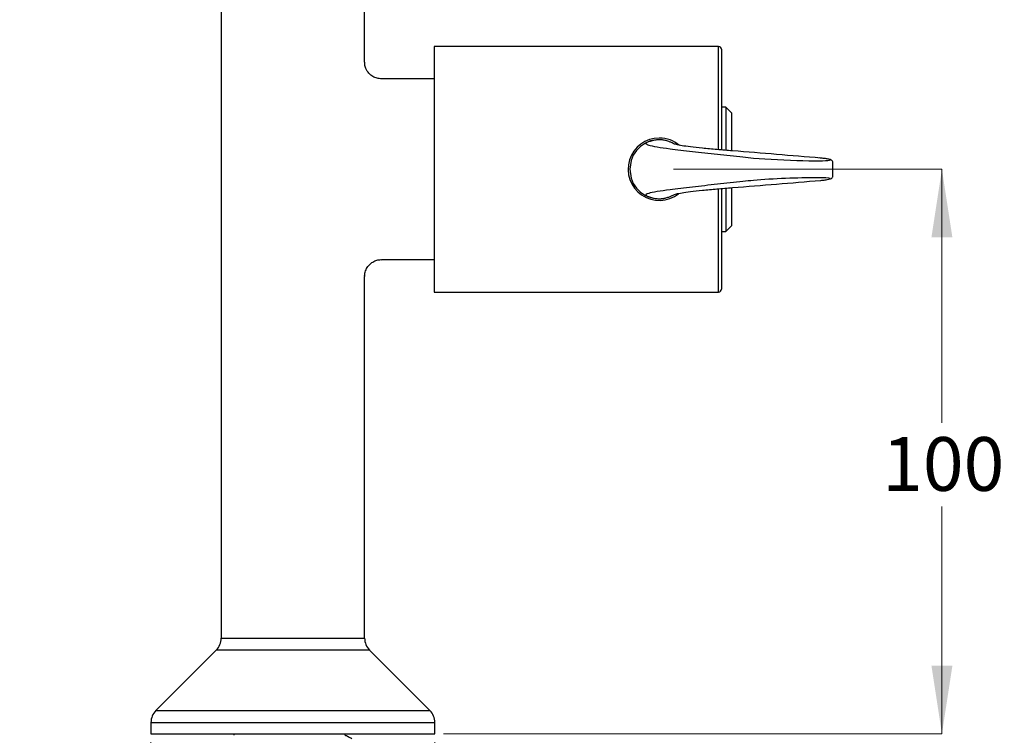
# Model space of a CAD drawing. Units: millimetres. Extents: x 604 to 2416, y 260 to 1842.
# Drawn here: x 604 to 1185, y 641 to 1063 of the extents above; entities that cross this region are included whole.
import ezdxf

# ---------------------------------------------------------------- set-up
doc = ezdxf.new("R2010")
doc.units = ezdxf.units.MM
doc.header["$LTSCALE"] = 10
doc.linetypes.add('SLD-Solid', pattern=[0])
doc.styles.add('SLDTEXTSTYLE0', font='Helvetica Neue')
doc.dimstyles.new('SLDDIMSTYLE0', dxfattribs={"dimtxt": 40.301333, "dimasz": 23.509111, "dimexe": 0, "dimexo": 0.0625, "dimgap": 10.075333, "dimtad": 0, "dimtih": 1, "dimtoh": 1, "dimdec": 0, "dimlfac": 0.3, "dimrnd": 1e-09, "dimzin": 12, "dimdsep": 46, "dimtxsty": 'SLDTEXTSTYLE0', "dimsah": 1, "dimcen": 0.09, "dimadec": 0, "dimazin": 3, "dimtfac": 1, "dimtdec": 0, "dimtofl": 0, "dimtmove": 0, "dimatfit": 3, "dimfxl": 0, "dimfrac": 2, "dimtolj": 1, "dimtzin": 12, "dimarcsym": 0})
doc.dimstyles.new('SLDDIMSTYLE2', dxfattribs={"dimtxt": 40.301333, "dimasz": 23.509111, "dimexe": 0, "dimexo": 0.0625, "dimgap": 10.075333, "dimtad": 0, "dimtih": 1, "dimtoh": 1, "dimdec": 0, "dimlfac": 0.3, "dimrnd": 1e-09, "dimzin": 12, "dimdsep": 46, "dimtxsty": 'SLDTEXTSTYLE0', "dimsah": 1, "dimcen": 0.09, "dimadec": 0, "dimazin": 3, "dimtfac": 1, "dimtdec": 0, "dimtmove": 0, "dimatfit": 0, "dimfxl": 0, "dimfrac": 2, "dimtolj": 1, "dimtzin": 12, "dimarcsym": 0})

# ---------------------------------------------------------------- blocks, each defined once
blk = doc.blocks.new('_D_4')
at = {"color": 7, "linetype": 'SLD-Solid', "lineweight": 0}
for p, q in [((989.69, 974.88), (1148.23, 974.88)), ((1148.23, 974.88), (1148.23, 825.06)), ((1148.23, 641.54), (1148.23, 775.79)), ((853.86, 641.54), (1148.23, 641.54))]:
    blk.add_line(p, q, dxfattribs=at)
at = {"color": 7, "linetype": 'SLD-Solid', "lineweight": 18}
for points in [[(1148.23, 974.88), (1142.03, 934.58), (1154.43, 934.58)], [(1148.23, 641.54), (1154.43, 681.84), (1142.03, 681.84)]]:
    blk.add_solid(points, dxfattribs=at)
at = {"color": 7, "linetype": 'SLD-Solid', "lineweight": 18, "insert": (1112.95, 816.72), "char_height": 31.75, "attachment_point": 1, "style": 'SLDTEXTSTYLE0'}
blk.add_mtext('100', dxfattribs=at)
blk = doc.blocks.new('_D_5')
at = {"color": 7, "linetype": 'SLD-Solid', "lineweight": 0}
for p, q in [((681.19, 636.54), (681.19, 286.78)), ((848.86, 636.54), (848.86, 286.78)), ((681.19, 286.78), (603.69, 286.78)), ((848.86, 286.78), (926.36, 286.78))]:
    blk.add_line(p, q, dxfattribs=at)
at = {"color": 7, "linetype": 'SLD-Solid', "lineweight": 18}
for points in [[(681.19, 286.78), (640.89, 292.98), (640.89, 280.58)], [(848.86, 286.78), (889.16, 280.58), (889.16, 292.98)]]:
    blk.add_solid(points, dxfattribs=at)
at = {"color": 7, "linetype": 'SLD-Solid', "lineweight": 18, "char_height": 31.75, "attachment_point": 1, "style": 'SLDTEXTSTYLE0'}
for s, insert in [('%%c', (718.11, 303.07)), ('50', (764.91, 303.07))]:
    blk.add_mtext(s, dxfattribs=dict(at, insert=insert))

msp = doc.modelspace()

# ---------------------------------------------------------------- linework, layer by layer
at = {"color": 7, "linetype": 'SLD-Solid', "lineweight": 25}
for p, q in [((722.69, 1103.21), (722.69, 697.99)), ((807.36, 1038.14), (807.36, 1103.21)), ((1016.36, 1047.38), (848.36, 1047.38)), ((848.36, 1047.38), (848.36, 902.38)), ((1016.36, 986.53), (1016.36, 1047.38)), ((1018.03, 1045.71), (1018.03, 986.36)), ((848.36, 1028.21), (817.33, 1028.21)), ((1020.69, 1011.54), (1018.03, 1011.54)), ((1024.03, 1008.21), (1020.69, 1011.54)), ((1020.69, 1011.54), (1020.69, 986.11)), ((1024.03, 1008.21), (1024.03, 985.9)), ((973.19, 990.35), (970.16, 988.32)), ((976.21, 991.6), (973.19, 990.35)), ((979.68, 992.3), (976.21, 991.6)), ((966, 983.26), (964.66, 980.09)), ((967.87, 986.02), (966, 983.26)), ((970.16, 988.32), (967.87, 986.02)), ((964.66, 980.09), (963.86, 974.88)), ((1083.86, 971), (1083.86, 978.75)), ((963.86, 974.88), (964.66, 969.67)), ((964.66, 969.67), (966, 966.49)), ((966, 966.49), (967.87, 963.73)), ((967.87, 963.73), (970.16, 961.43)), ((970.16, 961.43), (973.19, 959.4)), ((973.19, 959.4), (976.21, 958.15)), ((1016.36, 902.38), (1016.36, 963.32)), ((1018.03, 963.39), (1018.03, 904.04)), ((1020.69, 963.63), (1020.69, 938.21)), ((1024.03, 963.92), (1024.03, 941.54)), ((976.21, 958.15), (979.68, 957.46)), ((1018.03, 938.21), (1020.69, 938.21)), ((1020.69, 938.21), (1024.03, 941.54)), ((817.33, 921.54), (848.36, 921.54)), ((807.36, 697.99), (807.36, 911.61)), ((848.36, 902.38), (1016.36, 902.38)), ((722.69, 697.99), (765.03, 697.99)), ((765.03, 697.99), (807.36, 697.99)), ((719.77, 690.92), (684.12, 655.28)), ((765.03, 690.92), (719.77, 690.92)), ((810.29, 690.92), (765.03, 690.92)), ((845.93, 655.28), (810.29, 690.92)), ((684.12, 655.28), (765.03, 655.28)), ((765.03, 655.28), (845.93, 655.28)), ((681.19, 648.21), (681.19, 641.54)), ((681.19, 648.21), (765.03, 648.21)), ((765.03, 648.21), (848.86, 648.21)), ((848.86, 641.54), (848.86, 648.21)), ((681.19, 641.54), (765.03, 641.54)), ((730.19, 641.54), (730.19, 640.66)), ((765.03, 641.54), (848.86, 641.54))]:
    msp.add_line(p, q, dxfattribs=at)
for centre, radius, start, end in [((1016.36, 1045.71), 1.67, 0, 90), ((981.36, 974.88), 18.42, 90, 308.28003), ((981.36, 974.88), 18.42, 49.89878, 90), ((1016.36, 904.04), 1.67, 270, 360), ((712.69, 697.99), 10, 315, 0), ((817.36, 697.99), 10, 180, 225), ((691.19, 648.21), 10, 135, 180), ((838.86, 648.21), 10, 0, 45)]:
    msp.add_arc(centre, radius, start, end, dxfattribs=at)
for centre, major_axis, start_param, end_param in [((1053.94, 981.74), (28.33, -1.33), 4.070791, 6.252004), ((1053.94, 981.74), (28.33, -1.33), 6.252004, 6.927362), ((1053.94, 968.01), (28.33, 1.33), 5.639009, 8.49558)]:
    msp.add_ellipse(centre, major_axis=major_axis, ratio=0.046862, start_param=start_param, end_param=end_param, dxfattribs=at)
for points, knots in [([(817.34, 1028.29), (816.47, 1028.33), (814.68, 1028.41), (812.1, 1029.57), (809.74, 1031.48), (808.13, 1034.04), (807.4, 1036.38), (807.42, 1037.71), (807.42, 1038.14)], [0, 0, 0, 0, 0.166455, 0.343341, 0.535036, 0.744133, 0.917638, 1, 1, 1, 1]), ([(973.87, 990.48), (973.45, 990.32), (972.94, 990.12), (973.52, 989.87), (973.63, 989.83)], [0, 0, 0, 0, 0.823888, 1, 1, 1, 1]), ([(973.63, 989.83), (973.98, 989.6), (974.8, 989.07), (979.71, 988.09), (988.38, 986.84), (1000.75, 985.39), (1015.61, 983.77), (1027.83, 982.47), (1034.86, 981.7), (1036.93, 981.48)], [0, 0, 0, 0, 0.103604, 0.236424, 0.369387, 0.553527, 0.738138, 0.922792, 1, 1, 1, 1]), ([(1076.63, 981.47), (1059.28, 982.9), (1038.81, 984.58), (1015.3, 986.51), (1006.66, 987.29), (999.54, 988.05), (994.5, 988.77), (991, 989.47), (989.47, 990.12), (988.29, 990.77), (986.76, 991.34), (985.45, 991.75), (984.47, 991.98), (983.72, 992.12), (983.15, 992.19), (982.73, 992.24), (982.45, 992.26), (982.21, 992.27), (981.96, 992.28), (981.65, 992.29), (981.08, 992.28), (979.67, 992.2), (977.99, 991.88), (976.02, 991.35), (974.17, 990.86), (973.93, 990.55), (973.87, 990.48)], [0, 0, 0, 0, 0.291606, 0.344183, 0.396761, 0.448787, 0.499424, 0.550064, 0.608317, 0.666676, 0.720927, 0.750949, 0.767525, 0.776641, 0.781643, 0.783656, 0.784905, 0.785933, 0.786964, 0.788263, 0.790569, 0.798247, 0.834599, 0.906781, 0.978997, 1, 1, 1, 1]), ([(1083.82, 978.69), (1083.83, 978.78), (1083.89, 979.12), (1083.63, 979.67), (1083.25, 980.11), (1082.81, 980.39), (1082.29, 980.6), (1081.37, 980.83), (1079.6, 981.13), (1077.61, 981.37), (1076.39, 981.5), (1076.24, 981.52)], [0, 0, 0, 0, 0.017171, 0.066168, 0.110807, 0.163905, 0.257472, 0.439536, 0.703964, 0.961981, 1, 1, 1, 1]), ([(1076.71, 968.29), (1077.11, 968.33), (1078.59, 968.49), (1080.58, 968.77), (1082.01, 969.08), (1082.73, 969.29), (1083.36, 969.73), (1083.8, 970.32), (1083.81, 970.77), (1083.81, 970.93)], [0, 0, 0, 0, 0.106363, 0.392183, 0.682557, 0.841745, 0.911424, 0.969144, 1, 1, 1, 1]), ([(1036.93, 968.28), (1034.86, 968.05), (1027.83, 967.29), (1015.61, 965.98), (1000.75, 964.37), (988.38, 962.91), (979.71, 961.66), (974.82, 960.69), (974.01, 960.17), (973.67, 959.94)], [0, 0, 0, 0, 0.077415, 0.262562, 0.447667, 0.6323, 0.765618, 0.898793, 1, 1, 1, 1]), ([(973.86, 959.28), (973.92, 959.21), (974.2, 958.87), (976.17, 958.33), (978.15, 957.8), (980.13, 957.52), (981.08, 957.47), (981.65, 957.47), (981.96, 957.47), (982.21, 957.48), (982.45, 957.5), (982.73, 957.52), (983.15, 957.56), (983.72, 957.64), (984.47, 957.77), (985.45, 958.01), (986.76, 958.41), (988.29, 958.98), (989.47, 959.63), (991, 960.28), (994.5, 960.98), (999.54, 961.7), (1006.66, 962.46), (1015.3, 963.24), (1038.81, 965.18), (1059.28, 966.86), (1076.63, 968.28)], [0, 0, 0, 0, 0.021832, 0.101647, 0.181354, 0.202454, 0.210126, 0.212429, 0.213727, 0.214757, 0.215784, 0.217032, 0.219044, 0.224042, 0.233149, 0.249711, 0.279706, 0.33391, 0.392217, 0.450419, 0.501015, 0.551607, 0.603588, 0.656119, 0.70865, 1, 1, 1, 1]), ([(973.67, 959.94), (973.55, 959.89), (972.95, 959.64), (973.46, 959.44), (973.86, 959.28)], [0, 0, 0, 0, 0.198945, 1, 1, 1, 1]), ([(807.41, 911.62), (807.4, 911.78), (807.28, 912.86), (807.85, 914.92), (809.2, 917.61), (811.39, 919.75), (813.87, 921), (815.86, 921.52), (816.99, 921.49), (817.33, 921.48)], [0, 0, 0, 0, 0.030531, 0.208134, 0.399869, 0.609814, 0.783889, 0.934354, 1, 1, 1, 1]), ([(799.82, 638.58), (799.11, 638.95), (798.04, 639.5), (796.81, 640.16), (796.15, 640.46), (795.93, 640.81), (795.87, 641.11), (795.91, 641.37), (796, 641.5), (796.03, 641.54)], [0, 0, 0, 0, 0.4596286, 0.6882513, 0.8013552, 0.8578125, 0.9140908, 0.9703696, 1, 1, 1, 1])]:
    msp.add_open_spline(points, degree=3, knots=knots, dxfattribs=at)

# ---------------------------------------------------------------- dimensions: what is measured, and where the dimension line sits
at = {"color": 7, "linetype": 'SLD-Solid', "lineweight": 18}
dim = msp.add_linear_dim(base=(1148.23, 974.88), p1=(848.86, 641.54), p2=(984.69, 974.88), angle=90, dimstyle='SLDDIMSTYLE0', dxfattribs=at)
dim.commit()
dim.dimension.update_dxf_attribs({"geometry": '_D_4', "text_midpoint": (1148.23, 800.42), "dimtype": 160})
dim = msp.add_linear_dim(base=(681.19, 286.78), p1=(848.86, 641.54), p2=(681.19, 641.54), text='%%c<>', dimstyle='SLDDIMSTYLE2', dxfattribs=at)
dim.commit()
dim.dimension.update_dxf_attribs({"geometry": '_D_5', "text_midpoint": (765.03, 286.78), "dimtype": 160})

doc.saveas('drawing.dxf')
